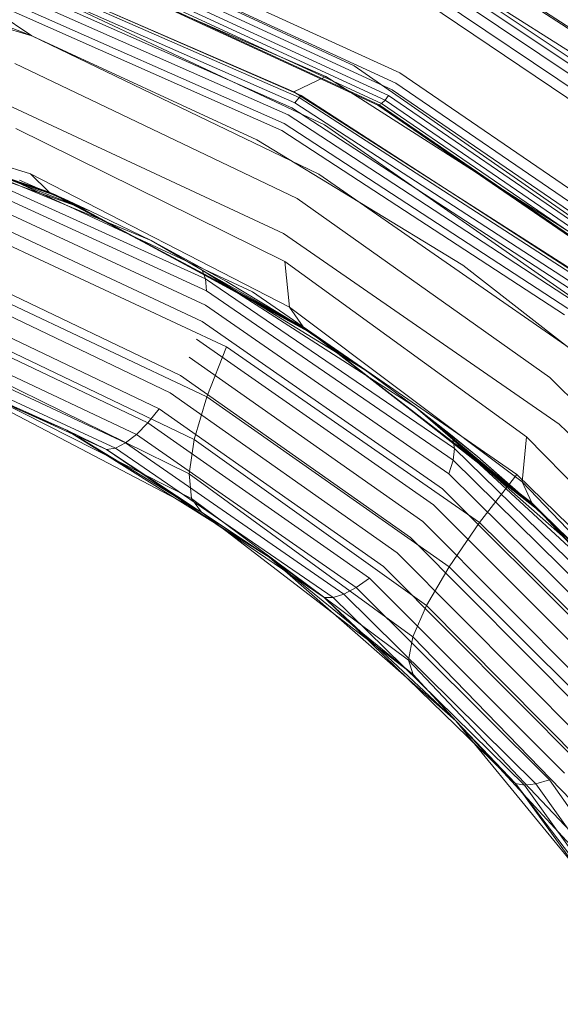
# Model space of a CAD drawing. Extents: x -607 to 0, y -323 to 139.
# Drawn here: x -111 to -103, y -203 to -188 of the extents above; entities that cross this region are included whole.
import ezdxf

# ---------------------------------------------------------------- set-up
doc = ezdxf.new("R2010")
doc.units = 0
doc.header["$MEASUREMENT"] = 0
doc.header["$PDMODE"] = 32
doc.header["$PDSIZE"] = 1
doc.styles.get("Standard").update_dxf_attribs({"font": 'Helvetica LT 57 Condensed_0.ttf'})
doc.dimstyles.new('FEET-METERS', dxfattribs={"dimtxt": 12, "dimasz": 7, "dimexe": 3, "dimexo": 3, "dimgap": 3, "dimtad": 0, "dimdec": 1, "dimzin": 3, "dimdsep": 46, "dimlunit": 4, "dimtxsty": 'Standard', "dimcen": 0.09, "dimadec": 0, "dimazin": 0, "dimtfac": 2, "dimtdec": 1, "dimtofl": 0, "dimtmove": 0, "dimatfit": 3, "dimfxl": 1, "dimfrac": 2, "dimtolj": 1, "dimtzin": 3, "dimarcsym": 0})

# ---------------------------------------------------------------- blocks, each defined once
blk = doc.blocks.new('*D115')
at = {"color": 0, "lineweight": -2, "transparency": 16777216}
for p, q in [((-309.662, -123.485), (-309.662, 124.37)), ((0.265, -187.325), (0.265, 124.37)), ((-302.662, 121.37), (-198.467, 121.37)), ((-6.735, 121.37), (-96.534, 121.37))]:
    blk.add_line(p, q, dxfattribs=at)
at = {"color": 0, "lineweight": 0, "transparency": 16777216}
for points in [[(-302.662, 122.536), (-302.662, 120.203), (-309.662, 121.37)], [(-6.735, 122.536), (-6.735, 120.203), (0.265, 121.37)]]:
    blk.add_solid(points, dxfattribs=at)
at = {"layer": 'Defpoints', "color": 0, "lineweight": 0, "transparency": 16777216}
for p in [(-309.662, 121.37), (-309.662, -126.485), (0.265, -190.325)]:
    blk.add_point(p, dxfattribs=at)
at = {"color": 0, "lineweight": 0, "transparency": 16777216, "insert": (-147.501, 121.37), "char_height": 12, "attachment_point": 5}
blk.add_mtext('\\A1;25\'-10" [7.9M]', dxfattribs=at)
blk = doc.blocks.new('new block')
at = {"color": 0, "linetype": 'Continuous', "lineweight": 0}
for p, q in [((-110.34, -186.256), (-105.232, -188.604)), ((-110.34, -186.256), (-105.232, -188.604)), ((-116.584, -186.331), (-110.817, -188.04)), ((-110.604, -186.312), (-105.927, -188.494)), ((-110.385, -186.412), (-105.296, -188.757)), ((-111.198, -186.553), (-106.355, -188.658)), ((-110.425, -186.516), (-105.348, -188.859)), ((-104.907, -186.452), (-100.027, -189.632)), ((-104.895, -186.487), (-100.018, -189.664)), ((-110.564, -186.73), (-105.509, -189.066)), ((-110.517, -186.679), (-105.458, -189.018)), ((-110.47, -186.607), (-105.404, -188.947)), ((-111.708, -186.778), (-106.84, -188.889)), ((-106.763, -188.976), (-111.659, -186.831)), ((-106.731, -188.947), (-111.628, -186.806)), ((-105.567, -189.091), (-110.62, -186.758)), ((-110.599, -186.753), (-105.546, -189.087)), ((-106.871, -189.131), (-111.755, -186.976)), ((-106.824, -189.055), (-111.714, -186.904)), ((-99.98, -190.165), (-104.739, -186.981)), ((-106.929, -189.24), (-111.804, -187.084)), ((-99.977, -190.268), (-104.723, -187.086)), ((-104.455, -187.139), (-101.491, -189.021)), ((-110.817, -188.04), (-111.879, -187.328)), ((-111.879, -187.328), (-107.026, -189.476)), ((-111.879, -187.328), (-107.026, -189.476)), ((-111.851, -187.219), (-106.988, -189.372)), ((-110.88, -187.276), (-106.374, -189.39)), ((-104.733, -187.228), (-100.005, -190.407)), ((-104.771, -187.394), (-100.067, -190.569)), ((-104.823, -187.542), (-100.137, -190.704)), ((-104.823, -187.542), (-100.137, -190.704)), ((-110.817, -188.04), (-111.453, -187.797)), ((-110.817, -188.04), (-107.405, -189.616)), ((-106.463, -190.139), (-110.817, -188.04)), ((-111.075, -188.458), (-106.79, -190.506)), ((-105.927, -188.494), (-101.751, -191.401)), ((-106.84, -188.889), (-106.355, -188.658)), ((-106.355, -188.658), (-102.006, -191.435)), ((-105.232, -188.604), (-100.689, -191.706)), ((-105.232, -188.604), (-100.689, -191.706)), ((-114.994, -188.822), (-110.838, -190.136)), ((-106.998, -191.039), (-111.8, -188.802)), ((-105.296, -188.757), (-100.773, -191.85)), ((-106.84, -188.889), (-102.506, -191.662)), ((-106.731, -188.947), (-106.763, -188.976)), ((-102.379, -191.759), (-106.731, -188.947)), ((-105.458, -189.018), (-105.404, -188.947)), ((-105.404, -188.947), (-100.907, -192.028)), ((-105.348, -188.859), (-100.839, -191.946)), ((-114.609, -189.057), (-110.552, -190.41)), ((-114.493, -189.087), (-110.726, -190.352)), ((-114.493, -189.087), (-110.458, -190.453)), ((-114.431, -189.103), (-110.614, -190.4)), ((-114.431, -189.103), (-110.408, -190.476)), ((-106.763, -188.976), (-106.824, -189.055)), ((-102.487, -191.872), (-106.824, -189.055)), ((-102.415, -191.789), (-106.763, -188.976)), ((-105.567, -189.091), (-105.546, -189.087)), ((-101.09, -192.159), (-105.567, -189.091)), ((-105.546, -189.087), (-105.509, -189.066)), ((-101.069, -192.156), (-105.546, -189.087)), ((-105.509, -189.066), (-105.458, -189.018)), ((-105.509, -189.066), (-101.029, -192.137)), ((-105.458, -189.018), (-100.971, -192.093)), ((-114.332, -189.129), (-110.557, -190.425)), ((-109.936, -190.695), (-114.332, -189.129)), ((-102.614, -192.054), (-106.929, -189.24)), ((-102.544, -191.947), (-106.871, -189.131)), ((-106.988, -189.372), (-102.686, -192.176)), ((-106.374, -189.39), (-102.348, -192.203)), ((-111.062, -189.446), (-106.976, -191.462)), ((-107.026, -189.476), (-102.734, -192.271)), ((-107.026, -189.476), (-107.026, -189.476)), ((-107.026, -189.476), (-102.734, -192.271)), ((-107.026, -189.476), (-107.026, -189.476)), ((-107.405, -189.616), (-104.276, -191.522)), ((-109.936, -190.695), (-112.319, -189.768)), ((-109.008, -191.145), (-112.319, -189.768)), ((-107.47, -191.922), (-112.076, -189.782)), ((-112.23, -189.895), (-108.182, -191.729)), ((-112.167, -190.073), (-108.166, -191.909)), ((-110.838, -190.136), (-106.909, -192.156)), ((-110.552, -190.41), (-110.838, -190.136)), ((-102.111, -193.161), (-106.463, -190.139)), ((-112.131, -190.293), (-108.183, -192.126)), ((-111.006, -190.23), (-109.936, -190.695)), ((-109.936, -190.695), (-111.006, -190.23)), ((-110.726, -190.352), (-110.552, -190.41)), ((-110.614, -190.4), (-110.458, -190.453)), ((-110.557, -190.425), (-110.408, -190.476)), ((-110.458, -190.453), (-110.552, -190.41)), ((-110.552, -190.41), (-106.701, -192.457)), ((-110.408, -190.476), (-110.458, -190.453)), ((-110.458, -190.453), (-106.889, -192.356)), ((-110.458, -190.453), (-106.623, -192.51)), ((-112.124, -190.549), (-108.234, -192.373)), ((-110.327, -190.513), (-110.408, -190.476)), ((-110.408, -190.476), (-106.733, -192.452)), ((-110.408, -190.476), (-106.582, -192.539)), ((-109.936, -190.695), (-110.327, -190.513)), ((-110.327, -190.513), (-106.652, -192.501)), ((-110.327, -190.513), (-106.515, -192.585)), ((-106.79, -190.506), (-102.956, -193.223)), ((-107.862, -192.758), (-112.269, -190.702)), ((-109.936, -190.695), (-109.008, -191.145)), ((-109.008, -191.145), (-109.936, -190.695)), ((-102.814, -193.931), (-106.998, -191.039)), ((-109.008, -191.145), (-107.863, -191.766)), ((-109.008, -191.145), (-108.233, -191.595)), ((-107.863, -191.766), (-109.008, -191.145)), ((-112.273, -191.42), (-108.562, -193.192)), ((-106.976, -191.462), (-103.313, -194.122)), ((-106.909, -192.156), (-106.976, -191.462)), ((-108.16, -193.515), (-112.374, -191.528)), ((-108.233, -191.595), (-108.182, -191.729)), ((-106.79, -192.417), (-108.233, -191.595)), ((-105.765, -193.106), (-108.233, -191.595)), ((-104.996, -193.672), (-108.233, -191.595)), ((-104.276, -191.522), (-101.47, -193.707)), ((-112.373, -191.708), (-108.716, -193.457)), ((-108.182, -191.729), (-104.406, -194.301)), ((-108.166, -191.909), (-108.182, -191.729)), ((-107.863, -191.766), (-106.79, -192.417)), ((-106.79, -192.417), (-107.863, -191.766)), ((-108.166, -191.909), (-104.426, -194.477)), ((-103.46, -194.695), (-107.47, -191.922)), ((-112.492, -191.977), (-108.883, -193.7)), ((-112.627, -192.216), (-109.056, -193.913)), ((-108.352, -194.166), (-112.386, -192.23)), ((-108.183, -192.126), (-104.488, -194.684)), ((-106.909, -192.156), (-103.376, -194.805)), ((-106.701, -192.457), (-106.909, -192.156)), ((-108.234, -192.373), (-104.588, -194.914)), ((-106.889, -192.356), (-106.701, -192.457)), ((-112.771, -192.417), (-109.23, -194.087)), ((-106.79, -192.417), (-106.515, -192.585)), ((-106.79, -192.417), (-105.765, -193.106)), ((-105.765, -193.106), (-106.79, -192.417)), ((-106.733, -192.452), (-106.623, -192.51)), ((-106.623, -192.51), (-106.701, -192.457)), ((-106.701, -192.457), (-103.231, -195.128)), ((-106.652, -192.501), (-106.582, -192.539)), ((-106.582, -192.539), (-106.623, -192.51)), ((-106.623, -192.51), (-103.395, -195.001)), ((-106.623, -192.51), (-103.166, -195.192)), ((-106.515, -192.585), (-106.582, -192.539)), ((-106.582, -192.539), (-103.264, -195.115)), ((-106.582, -192.539), (-103.131, -195.226)), ((-113.066, -192.672), (-109.55, -194.294)), ((-112.919, -192.571), (-109.397, -194.215)), ((-108.317, -192.64), (-104.722, -195.158)), ((-105.765, -193.106), (-106.515, -192.585)), ((-106.515, -192.585), (-103.194, -195.176)), ((-106.515, -192.585), (-103.075, -195.28)), ((-109.685, -194.318), (-113.206, -192.717)), ((-110.286, -194.025), (-113.206, -192.717)), ((-108.43, -194.687), (-112.304, -192.783)), ((-108.16, -193.515), (-107.862, -192.758)), ((-104.023, -195.426), (-107.862, -192.758)), ((-108.428, -192.916), (-104.885, -195.408)), ((-105.765, -193.106), (-104.996, -193.672)), ((-104.996, -193.672), (-105.765, -193.106)), ((-112.132, -193.166), (-108.393, -195.058)), ((-108.562, -193.192), (-105.071, -195.653)), ((-102.956, -193.223), (-99.691, -196.477)), ((-111.875, -193.365), (-108.618, -195.07)), ((-108.618, -195.07), (-111.875, -193.365)), ((-108.716, -193.457), (-105.273, -195.884)), ((-108.352, -194.166), (-108.16, -193.515)), ((-104.485, -196.096), (-108.16, -193.515)), ((-110.286, -194.025), (-111.082, -193.683)), ((-110.286, -194.025), (-111.082, -193.683)), ((-109.056, -193.913), (-108.883, -193.7)), ((-108.883, -193.7), (-105.483, -196.093)), ((-104.996, -193.672), (-104.427, -194.164)), ((-104.489, -194.07), (-104.996, -193.672)), ((-104.996, -193.672), (-103.075, -195.28)), ((-104.996, -193.672), (-104.057, -194.425)), ((-110.286, -194.025), (-109.685, -194.318)), ((-110.17, -194.098), (-110.286, -194.025)), ((-108.241, -195.267), (-110.286, -194.025)), ((-110.17, -194.098), (-110.286, -194.025)), ((-109.23, -194.087), (-109.056, -193.913)), ((-109.056, -193.913), (-105.693, -196.271)), ((-99.354, -197.305), (-102.814, -193.931)), ((-108.112, -195.387), (-110.17, -194.098)), ((-108.112, -195.387), (-110.17, -194.098)), ((-109.397, -194.215), (-109.23, -194.087)), ((-109.23, -194.087), (-105.895, -196.412)), ((-108.43, -194.687), (-108.352, -194.166)), ((-104.826, -196.681), (-108.352, -194.166)), ((-104.057, -194.425), (-104.489, -194.07)), ((-104.427, -194.164), (-104.406, -194.301)), ((-103.178, -195.197), (-104.427, -194.164)), ((-102.311, -196.031), (-104.427, -194.164)), ((-101.523, -196.86), (-104.427, -194.164)), ((-103.376, -194.805), (-103.313, -194.122)), ((-103.313, -194.122), (-100.191, -197.304)), ((-109.685, -194.318), (-109.55, -194.294)), ((-106.38, -196.564), (-109.685, -194.318)), ((-107.216, -195.949), (-109.685, -194.318)), ((-109.55, -194.294), (-109.397, -194.215)), ((-109.55, -194.294), (-106.246, -196.561)), ((-109.397, -194.215), (-106.082, -196.51)), ((-104.426, -194.477), (-104.406, -194.301)), ((-104.406, -194.301), (-101.1, -197.531)), ((-104.488, -194.684), (-104.426, -194.477)), ((-104.426, -194.477), (-101.151, -197.701)), ((-104.057, -194.425), (-103.075, -195.28)), ((-104.057, -194.425), (-103.178, -195.197)), ((-103.178, -195.197), (-104.057, -194.425)), ((-108.393, -195.058), (-108.43, -194.687)), ((-105.035, -197.159), (-108.43, -194.687)), ((-104.488, -194.684), (-101.248, -197.894)), ((-104.023, -195.426), (-103.46, -194.695)), ((-100.146, -197.933), (-103.46, -194.695)), ((-104.588, -194.914), (-101.388, -198.102)), ((-103.376, -194.805), (-100.365, -197.97)), ((-103.231, -195.128), (-103.376, -194.805)), ((-108.618, -195.07), (-108.241, -195.267)), ((-108.241, -195.267), (-108.618, -195.07)), ((-108.393, -195.058), (-105.103, -197.514)), ((-108.241, -195.267), (-108.393, -195.058)), ((-103.395, -195.001), (-103.231, -195.128)), ((-104.722, -195.158), (-101.565, -198.318)), ((-103.264, -195.115), (-103.166, -195.192)), ((-103.166, -195.192), (-103.231, -195.128)), ((-103.231, -195.128), (-100.272, -198.317)), ((-103.194, -195.176), (-103.131, -195.226)), ((-103.178, -195.197), (-102.311, -196.031)), ((-102.311, -196.031), (-103.178, -195.197)), ((-103.131, -195.226), (-103.166, -195.192)), ((-103.166, -195.192), (-100.41, -198.168)), ((-103.166, -195.192), (-100.217, -198.392)), ((-103.075, -195.28), (-103.131, -195.226)), ((-103.131, -195.226), (-100.3, -198.302)), ((-103.131, -195.226), (-100.187, -198.432)), ((-108.241, -195.267), (-107.875, -195.548)), ((-108.241, -195.267), (-107.216, -195.949)), ((-107.875, -195.548), (-108.241, -195.267)), ((-107.216, -195.949), (-108.112, -195.387)), ((-107.216, -195.949), (-108.112, -195.387)), ((-102.311, -196.031), (-103.075, -195.28)), ((-103.075, -195.28), (-100.24, -198.374)), ((-103.075, -195.28), (-100.14, -198.496)), ((-104.885, -195.408), (-101.773, -198.533)), ((-104.485, -196.096), (-104.023, -195.426)), ((-100.853, -198.544), (-104.023, -195.426)), ((-107.875, -195.548), (-106.26, -196.787)), ((-106.26, -196.787), (-107.875, -195.548)), ((-105.071, -195.653), (-102.002, -198.739)), ((-107.216, -195.949), (-106.38, -196.564)), ((-106.976, -196.159), (-107.216, -195.949)), ((-105.029, -197.731), (-107.216, -195.949)), ((-106.976, -196.159), (-107.216, -195.949)), ((-105.273, -195.884), (-102.246, -198.928)), ((-105.483, -196.093), (-102.493, -199.094)), ((-104.826, -196.681), (-104.485, -196.096)), ((-101.449, -199.117), (-104.485, -196.096)), ((-105.132, -197.776), (-106.976, -196.159)), ((-105.132, -197.776), (-106.976, -196.159)), ((-105.895, -196.412), (-105.693, -196.271)), ((-105.693, -196.271), (-102.736, -199.229)), ((-106.082, -196.51), (-105.895, -196.412)), ((-105.895, -196.412), (-102.964, -199.328)), ((-106.38, -196.564), (-106.246, -196.561)), ((-103.478, -199.382), (-106.38, -196.564)), ((-104.384, -198.432), (-106.38, -196.564)), ((-106.246, -196.561), (-106.082, -196.51)), ((-106.246, -196.561), (-103.342, -199.407)), ((-106.082, -196.51), (-103.169, -199.388)), ((-105.035, -197.159), (-104.826, -196.681)), ((-101.911, -199.63), (-104.826, -196.681)), ((-106.26, -196.787), (-105.029, -197.731)), ((-105.029, -197.731), (-106.26, -196.787)), ((-105.103, -197.514), (-105.035, -197.159)), ((-102.223, -200.064), (-105.035, -197.159)), ((-105.103, -197.514), (-102.372, -200.404)), ((-105.029, -197.731), (-105.103, -197.514)), ((-104.384, -198.432), (-105.132, -197.776)), ((-104.384, -198.432), (-105.132, -197.776)), ((-105.029, -197.731), (-102.352, -200.637)), ((-102.352, -200.637), (-105.029, -197.731)), ((-104.384, -198.432), (-103.478, -199.382)), ((-104.098, -198.78), (-104.384, -198.432)), ((-104.098, -198.78), (-104.384, -198.432)), ((-102.571, -200.641), (-104.098, -198.78)), ((-102.571, -200.641), (-104.098, -198.78)), ((-101.118, -202.655), (-103.478, -199.382)), ((-103.478, -199.382), (-103.342, -199.407)), ((-101.995, -201.342), (-103.478, -199.382)), ((-103.342, -199.407), (-103.169, -199.388)), ((-103.342, -199.407), (-100.982, -202.712)), ((-103.169, -199.388), (-102.964, -199.328)), ((-103.169, -199.388), (-100.801, -202.734)), ((-102.964, -199.328), (-100.583, -202.72))]:
    blk.add_line(p, q, dxfattribs=at)
blk = doc.blocks.new('b312453')
at = {"lineweight": 0}
blk.add_blockref('new block', (439.719, 361.197), dxfattribs=at)

msp = doc.modelspace()

# ---------------------------------------------------------------- block references
at = {"lineweight": 0}
msp.add_blockref('b312453', (-439.719, -361.197), dxfattribs=at)

# ---------------------------------------------------------------- dimensions: what is measured, and where the dimension line sits
dim = msp.add_linear_dim(base=(-309.662, 121.37), p1=(0.265, -190.325), p2=(-309.662, -126.485), dimstyle='FEET-METERS', dxfattribs=at)
dim.commit()
dim.dimension.update_dxf_attribs({"geometry": '*D115', "text_midpoint": (-147.501, 121.37), "dimtype": 160})

doc.saveas('drawing.dxf')
